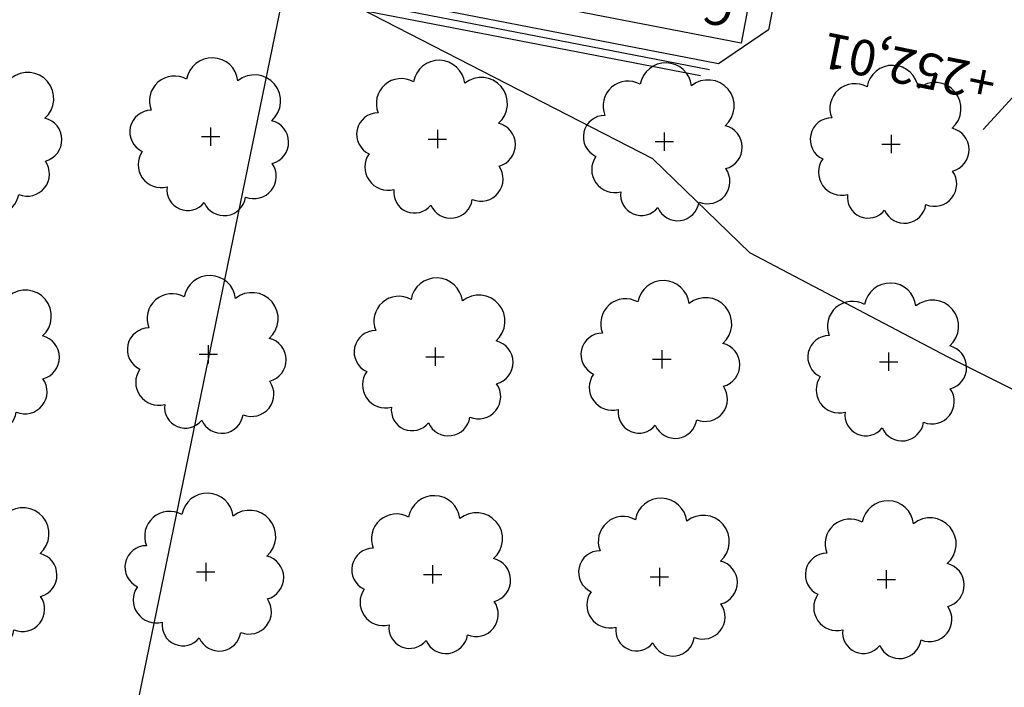
# Model space of a CAD drawing. Extents: x 4544885 to 4556518, y 7523263 to 7528311.
# Drawn here: x 4547152 to 4547221, y 7526237 to 7526284 of the extents above; entities that cross this region are included whole.
import ezdxf
from ezdxf.enums import TextEntityAlignment as Align

# ---------------------------------------------------------------- set-up
doc = ezdxf.new("R2010")
doc.units = 0
for name, color, linetype in [('ACOTACIONES', 2, 'Continuous'), ('Arboles', 86, 'Continuous'), ('cuadro_curva', 2, 'Continuous'), ('Curva 252m', 210, 'Continuous'), ('VERTICES', 7, 'Continuous')]:
    doc.layers.add(name, color=color, linetype=linetype)
doc.layers.add('mv', color=7, linetype='Continuous', plot=False)
doc.styles.add('cotas', font='ARIALN.TTF')
doc.styles.get("Standard").update_dxf_attribs({"font": 'ARIAL.TTF'})

# ---------------------------------------------------------------- blocks, each defined once
blk = doc.blocks.new('arbol-50')
for p, q in [((-0.644, -0.007), (0.644, 0.007)), ((-0.007, 0.644), (0.007, -0.644))]:
    blk.add_line(p, q)
at = {"linetype": 'Continuous'}
blk.add_lwpolyline([(-1.728, 3.997, 0.708873), (-4.18, 1.793, 0.806065), (-4.779, -1.091, 0.702562), (-3.012, -3.559, 0.766456), (-0.408, -4.634, 0.757613), (2.491, -4.212, 0.752523), (4.335, -1.847, 0.778938), (4.265, 1.16, 0.983288), (1.87, 3.933, 0.866104)], format="xyb", close=True, dxfattribs=at)
blk = doc.blocks.new('COLOCO COORDENADAS')
at = {"layer": 'cuadro_curva', "color": 1}
for p, q in [((1.008, -11.841), (29.808, -11.841)), ((1.008, -23.241), (1.008, -11.841)), ((29.808, -23.241), (29.808, -11.841)), ((1.008, -16.041), (29.808, -16.041)), ((10.648, -23.241), (10.648, -16.041)), ((1.008, -19.641), (29.808, -19.641)), ((1.008, -23.241), (29.808, -23.241))]:
    blk.add_line(p, q, dxfattribs=at)
blk.add_lwpolyline([(2.824, -9.585), (32.063, -9.585), (32.063, -21.534)], dxfattribs=at)
at = {"layer": 'cuadro_curva', "color": 251}
blk.add_lwpolyline([(3.36, -9.049), (32.599, -9.049), (32.599, -20.998)], dxfattribs=at)
at = {"layer": 'cuadro_curva', "color": 2}
blk.add_lwpolyline([(2.288, -10.121), (31.528, -10.121), (31.528, -22.07), (28.528, -25.07), (2.288, -25.07), (-0.712, -22.07), (-0.712, -13.121)], close=True, dxfattribs=at)
at = {"layer": 'cuadro_curva', "color": 2, "style": 'cotas'}
for s, p in [('Coord.      VP', (1.955, -13.941)), ('Oeste', (2.013, -17.693))]:
    blk.add_text(s, height=2.4, dxfattribs=at).set_placement(p, align=Align.MIDDLE_LEFT)
for tag, p in [('DESCRIPCION', (20.785, -15.242)), ('OESTE', (12.01, -18.849)), ('SUR', (12.01, -22.825))]:
    blk.add_attdef(tag, p, '', height=2.4, dxfattribs=at)

msp = doc.modelspace()

# ---------------------------------------------------------------- linework, layer by layer
at = {"layer": 'ACOTACIONES', "color": 4, "linetype": 'Continuous', "lineweight": -3}
msp.add_lwpolyline([(4547219.173, 7526276.151), (4547225.934, 7526283.519), (4547246.217, 7526305.624)], dxfattribs=at)
at = {"layer": 'Curva 252m', "color": 251, "elevation": 252}
msp.add_lwpolyline([(4547221.722, 7526257.695), (4547216.727, 7526260.19), (4547202.814, 7526267.498), (4547196.035, 7526274.092), (4547155.914, 7526294.742), (4547124.861, 7526309.799)], dxfattribs=at)
at = {"layer": 'mv', "color": 6, "elevation": 251}
msp.add_lwpolyline([(4547674.334, 7526101.01), (4547154.164, 7526207.845), (4547177.666, 7526322.276), (4547420.496, 7526272.403), (4547430.314, 7526320.203), (4547706.201, 7526263.54)], close=True, dxfattribs=at)

# ---------------------------------------------------------------- block references
at = {"layer": 'Arboles', "rotation": 359.3632111395618}
for p in [(4547149.13, 7526275.838, 277.876), (4547165.029, 7526275.661, 277.876), (4547180.928, 7526275.485, 277.876), (4547196.826, 7526275.308, 277.876), (4547212.725, 7526275.131, 277.876), (4547148.96, 7526260.574, 277.876), (4547164.859, 7526260.397, 277.876), (4547180.758, 7526260.221, 277.876), (4547196.657, 7526260.044, 277.876), (4547212.556, 7526259.867, 277.876), (4547148.79, 7526245.31, 277.876), (4547164.689, 7526245.133, 277.876), (4547180.588, 7526244.957, 277.876), (4547196.487, 7526244.78, 277.876), (4547212.386, 7526244.603, 277.876)]:
    msp.add_blockref('arbol-50', p, dxfattribs=at)
at = {"layer": 'VERTICES', "rotation": 169}
msp.add_blockref('COLOCO COORDENADAS', (4547200.938, 7526270.389), dxfattribs=at).add_auto_attribs({'DESCRIPCION': '21', 'OESTE': '4547189.09', 'SUR': '7526317.32'})

# ---------------------------------------------------------------- texts
at = {"layer": 'ACOTACIONES', "insert": (4547219.769, 7526278.075), "char_height": 2.5, "attachment_point": 1, "rotation": 168.45772}
msp.add_mtext('+252,01', dxfattribs=at)

doc.saveas('drawing.dxf')
